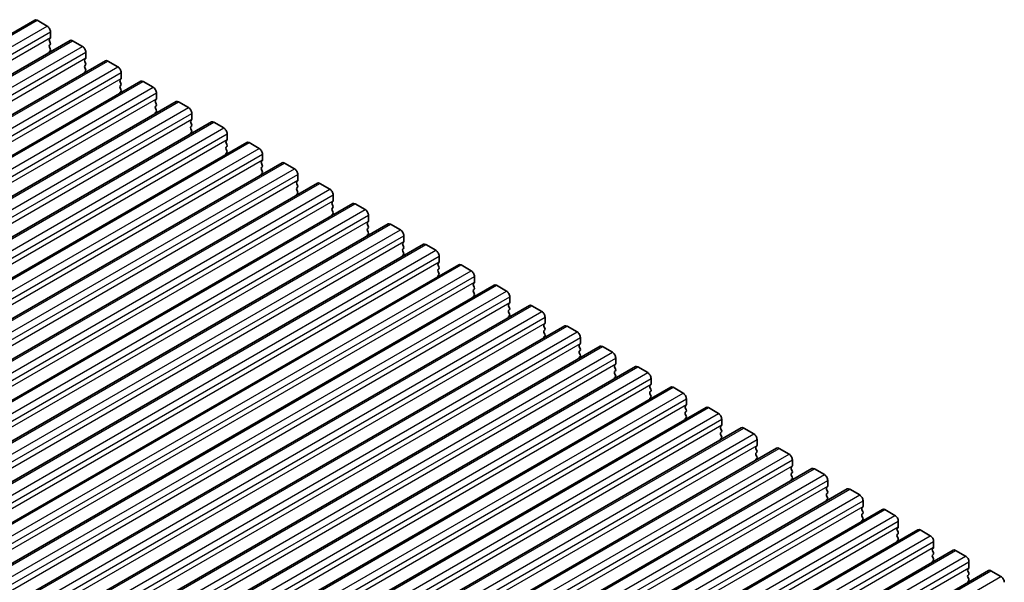
# Model space of a CAD drawing. Units: millimetres. Extents: x 0 to 7554, y 0 to 1124.
# Drawn here: x 474 to 579, y 500 to 560 of the extents above; entities that cross this region are included whole.
import ezdxf

# ---------------------------------------------------------------- set-up
doc = ezdxf.new("R2010")
doc.units = ezdxf.units.MM
doc.layers.add('Visible (ISO)', color=7, linetype='Continuous', lineweight=35)
doc.layers.add('Visible Narrow (ISO)', color=7, linetype='Continuous', lineweight=25)

msp = doc.modelspace()

# ---------------------------------------------------------------- linework, layer by layer
at = {"layer": 'Visible (ISO)'}
for p, q in [((244.6795, 426.4593), (475.9034, 559.9565)), ((476.1534, 559.9317), (477.2141, 559.3193)), ((248.4272, 424.2956), (479.6511, 557.7928)), ((477.5394, 558.0129), (477.4545, 557.9313)), ((477.5677, 558.707), (477.5677, 558.0946)), ((477.4545, 557.7353), (477.5394, 557.5557)), ((477.5394, 557.3597), (477.4545, 557.2781)), ((477.4545, 557.0821), (477.5394, 556.9025)), ((479.9011, 557.768), (480.9618, 557.1556)), ((477.5394, 556.7065), (477.4545, 556.6249)), ((481.287, 555.8492), (481.2022, 555.7676)), ((481.3153, 556.5432), (481.3153, 555.9309)), ((252.1749, 422.1318), (483.3988, 555.629)), ((481.2022, 555.5716), (481.287, 555.392)), ((481.287, 555.196), (481.2022, 555.1144)), ((481.2022, 554.9184), (481.287, 554.7388)), ((483.6488, 555.6043), (484.7094, 554.9919)), ((481.287, 554.5428), (481.2022, 554.4612)), ((485.0347, 553.6855), (484.9499, 553.6039)), ((485.063, 554.3795), (485.063, 553.7672)), ((255.9225, 419.9681), (487.1464, 553.4653)), ((484.9499, 553.4079), (485.0347, 553.2283)), ((485.0347, 553.0323), (484.9499, 552.9507)), ((484.9499, 552.7547), (485.0347, 552.5751)), ((487.3964, 553.4406), (488.4571, 552.8282)), ((485.0347, 552.3791), (484.9499, 552.2975)), ((488.7824, 551.5218), (488.6975, 551.4401)), ((488.8107, 552.2158), (488.8107, 551.6034)), ((259.6702, 417.8044), (490.8941, 551.3016)), ((488.6975, 551.2442), (488.7824, 551.0645)), ((488.7824, 550.8686), (488.6975, 550.7869)), ((488.6975, 550.591), (488.7824, 550.4114)), ((491.1441, 551.2768), (492.2048, 550.6645)), ((488.7824, 550.2154), (488.6975, 550.1337)), ((492.5583, 550.0521), (492.5583, 549.4397)), ((263.4179, 415.6407), (494.6418, 549.1379)), ((492.53, 549.3581), (492.4452, 549.2764)), ((492.4452, 549.0805), (492.53, 548.9008)), ((492.53, 548.7049), (492.4452, 548.6232)), ((492.4452, 548.4273), (492.53, 548.2476)), ((494.8918, 549.1131), (495.9524, 548.5008)), ((492.53, 548.0517), (492.4452, 547.97)), ((496.306, 547.8884), (496.306, 547.276)), ((267.1655, 413.477), (498.3894, 546.9742)), ((496.2777, 547.1944), (496.1929, 547.1127)), ((496.1929, 546.9167), (496.2777, 546.7371)), ((496.2777, 546.5412), (496.1929, 546.4595)), ((498.6394, 546.9494), (499.7001, 546.337)), ((496.1929, 546.2635), (496.2777, 546.0839)), ((496.2777, 545.888), (496.1929, 545.8063)), ((500.0537, 545.7247), (500.0537, 545.1123)), ((270.9132, 411.3133), (502.1371, 544.8105)), ((500.0254, 545.0306), (499.9405, 544.949)), ((499.9405, 544.753), (500.0254, 544.5734)), ((500.0254, 544.3774), (499.9405, 544.2958)), ((502.3871, 544.7857), (503.4478, 544.1733)), ((499.9405, 544.0998), (500.0254, 543.9202)), ((500.0254, 543.7242), (499.9405, 543.6426)), ((503.8013, 543.5609), (503.8013, 542.9486)), ((274.6609, 409.1495), (505.8848, 542.6467)), ((503.773, 542.8669), (503.6882, 542.7853)), ((503.6882, 542.5893), (503.773, 542.4097)), ((503.773, 542.2137), (503.6882, 542.1321)), ((506.1348, 542.622), (507.1954, 542.0096)), ((503.6882, 541.9361), (503.773, 541.7565)), ((503.773, 541.5605), (503.6882, 541.4789)), ((507.549, 541.3972), (507.549, 540.7849)), ((278.4085, 406.9858), (509.6324, 540.483)), ((507.5207, 540.7032), (507.4359, 540.6216)), ((507.4359, 540.4256), (507.5207, 540.246)), ((507.5207, 540.05), (507.4359, 539.9684)), ((509.8824, 540.4583), (510.9431, 539.8459)), ((507.4359, 539.7724), (507.5207, 539.5928)), ((507.5207, 539.3968), (507.4359, 539.3152)), ((511.2967, 539.2335), (511.2967, 538.6211)), ((282.1562, 404.8221), (513.3801, 538.3193)), ((511.2684, 538.5395), (511.1835, 538.4578)), ((511.1835, 538.2619), (511.2684, 538.0823)), ((513.6301, 538.2945), (514.6908, 537.6822)), ((511.2684, 537.8863), (511.1835, 537.8046)), ((511.1835, 537.6087), (511.2684, 537.4291)), ((511.2684, 537.2331), (511.1835, 537.1514)), ((515.0443, 537.0698), (515.0443, 536.4574)), ((285.9039, 402.6584), (517.1278, 536.1556)), ((515.016, 536.3758), (514.9312, 536.2941)), ((514.9312, 536.0982), (515.016, 535.9185)), ((517.3778, 536.1308), (518.4384, 535.5185)), ((515.016, 535.7226), (514.9312, 535.6409)), ((514.9312, 535.445), (515.016, 535.2653)), ((515.016, 535.0694), (514.9312, 534.9877)), ((518.792, 534.9061), (518.792, 534.2937)), ((289.6515, 400.4947), (520.8754, 533.9919)), ((518.7637, 534.2121), (518.6789, 534.1304)), ((518.6789, 533.9345), (518.7637, 533.7548)), ((521.1254, 533.9671), (522.1861, 533.3547)), ((518.7637, 533.5589), (518.6789, 533.4772)), ((518.6789, 533.2813), (518.7637, 533.1016)), ((518.7637, 532.9057), (518.6789, 532.824)), ((522.5397, 532.7424), (522.5397, 532.13)), ((293.3992, 398.331), (524.6231, 531.8282)), ((522.5114, 532.0483), (522.4265, 531.9667)), ((522.4265, 531.7707), (522.5114, 531.5911)), ((524.8731, 531.8034), (525.9338, 531.191)), ((522.5114, 531.3951), (522.4265, 531.3135)), ((522.4265, 531.1175), (522.5114, 530.9379)), ((522.5114, 530.7419), (522.4265, 530.6603)), ((297.1469, 396.1673), (528.3708, 529.6644)), ((526.259, 529.8846), (526.1742, 529.803)), ((526.1742, 529.607), (526.259, 529.4274)), ((526.2873, 530.5787), (526.2873, 529.9663)), ((528.6208, 529.6397), (529.6814, 529.0273)), ((526.259, 529.2314), (526.1742, 529.1498)), ((526.1742, 528.9538), (526.259, 528.7742)), ((526.259, 528.5782), (526.1742, 528.4966)), ((300.8945, 394.0035), (532.1184, 527.5007)), ((530.0067, 527.7209), (529.9218, 527.6393)), ((530.035, 528.4149), (530.035, 527.8026)), ((529.9218, 527.4433), (530.0067, 527.2637)), ((530.0067, 527.0677), (529.9218, 526.9861)), ((529.9218, 526.7901), (530.0067, 526.6105)), ((532.3684, 527.476), (533.4291, 526.8636)), ((530.0067, 526.4145), (529.9218, 526.3329)), ((533.7544, 525.5572), (533.6695, 525.4755)), ((533.7827, 526.2512), (533.7827, 525.6388)), ((304.6422, 391.8398), (535.8661, 525.337)), ((533.6695, 525.2796), (533.7544, 525.1)), ((533.7544, 524.904), (533.6695, 524.8223)), ((533.6695, 524.6264), (533.7544, 524.4468)), ((536.1161, 525.3122), (537.1768, 524.6999)), ((533.7544, 524.2508), (533.6695, 524.1692)), ((537.502, 523.3935), (537.4172, 523.3118)), ((537.5303, 524.0875), (537.5303, 523.4751)), ((308.3899, 389.6761), (539.6138, 523.1733)), ((537.4172, 523.1159), (537.502, 522.9362)), ((537.502, 522.7403), (537.4172, 522.6586)), ((537.4172, 522.4627), (537.502, 522.283)), ((539.8638, 523.1485), (540.9244, 522.5362)), ((537.502, 522.0871), (537.4172, 522.0054)), ((541.2497, 521.2298), (541.1648, 521.1481)), ((541.278, 521.9238), (541.278, 521.3114)), ((312.1375, 387.5124), (543.3614, 521.0096)), ((541.1648, 520.9522), (541.2497, 520.7725)), ((541.2497, 520.5766), (541.1648, 520.4949)), ((541.1648, 520.299), (541.2497, 520.1193)), ((543.6114, 520.9848), (544.6721, 520.3724)), ((541.2497, 519.9234), (541.1648, 519.8417)), ((545.0257, 519.7601), (545.0257, 519.1477)), ((315.8852, 385.3487), (547.1091, 518.8459)), ((544.9974, 519.066), (544.9125, 518.9844)), ((544.9125, 518.7884), (544.9974, 518.6088)), ((544.9974, 518.4129), (544.9125, 518.3312)), ((544.9125, 518.1352), (544.9974, 517.9556)), ((547.3591, 518.8211), (548.4198, 518.2087)), ((544.9974, 517.7597), (544.9125, 517.678)), ((548.7733, 517.5964), (548.7733, 516.984)), ((319.6329, 383.185), (550.8568, 516.6821)), ((548.745, 516.9023), (548.6602, 516.8207)), ((548.6602, 516.6247), (548.745, 516.4451)), ((548.745, 516.2491), (548.6602, 516.1675)), ((551.1068, 516.6574), (552.1674, 516.045)), ((548.6602, 515.9715), (548.745, 515.7919)), ((548.745, 515.5959), (548.6602, 515.5143)), ((552.521, 515.4326), (552.521, 514.8203)), ((323.3805, 381.0212), (554.6044, 514.5184)), ((552.4927, 514.7386), (552.4078, 514.657)), ((552.4078, 514.461), (552.4927, 514.2814)), ((552.4927, 514.0854), (552.4078, 514.0038)), ((554.8544, 514.4937), (555.9151, 513.8813)), ((552.4078, 513.8078), (552.4927, 513.6282)), ((552.4927, 513.4322), (552.4078, 513.3506)), ((556.2686, 513.2689), (556.2686, 512.6566)), ((327.1282, 378.8575), (558.3521, 512.3547)), ((556.2404, 512.5749), (556.1555, 512.4933)), ((556.1555, 512.2973), (556.2404, 512.1177)), ((556.2404, 511.9217), (556.1555, 511.8401)), ((558.6021, 512.33), (559.6628, 511.7176)), ((556.1555, 511.6441), (556.2404, 511.4645)), ((556.2404, 511.2685), (556.1555, 511.1869)), ((560.0163, 511.1052), (560.0163, 510.4928)), ((330.8758, 376.6938), (562.0998, 510.191)), ((559.988, 510.4112), (559.9032, 510.3295)), ((559.9032, 510.1336), (559.988, 509.9539)), ((559.988, 509.758), (559.9032, 509.6763)), ((562.3498, 510.1662), (563.4104, 509.5539)), ((559.9032, 509.4804), (559.988, 509.3007)), ((559.988, 509.1048), (559.9032, 509.0231)), ((563.764, 508.9415), (563.764, 508.3291)), ((334.6235, 374.5301), (565.8474, 508.0273)), ((563.7357, 508.2475), (563.6508, 508.1658)), ((563.6508, 507.9699), (563.7357, 507.7902)), ((566.0974, 508.0025), (567.1581, 507.3901)), ((563.7357, 507.5943), (563.6508, 507.5126)), ((563.6508, 507.3167), (563.7357, 507.137)), ((563.7357, 506.9411), (563.6508, 506.8594)), ((567.5116, 506.7778), (567.5116, 506.1654)), ((338.3712, 372.3664), (569.5951, 505.8636)), ((567.4834, 506.0838), (567.3985, 506.0021)), ((567.3985, 505.8061), (567.4834, 505.6265)), ((569.8451, 505.8388), (570.9058, 505.2264)), ((567.4834, 505.4306), (567.3985, 505.3489)), ((567.3985, 505.1529), (567.4834, 504.9733)), ((567.4834, 504.7774), (567.3985, 504.6957)), ((571.2593, 504.6141), (571.2593, 504.0017)), ((342.1188, 370.2027), (573.3428, 503.6999)), ((571.231, 503.92), (571.1462, 503.8384)), ((571.1462, 503.6424), (571.231, 503.4628)), ((573.5928, 503.6751), (574.6534, 503.0627)), ((571.231, 503.2668), (571.1462, 503.1852)), ((571.1462, 502.9892), (571.231, 502.8096)), ((571.231, 502.6136), (571.1462, 502.532)), ((575.007, 502.4503), (575.007, 501.838)), ((345.8665, 368.0389), (577.0904, 501.5361)), ((574.9787, 501.7563), (574.8938, 501.6747)), ((574.8938, 501.4787), (574.9787, 501.2991)), ((577.3404, 501.5114), (578.4011, 500.899)), ((574.9787, 501.1031), (574.8938, 501.0215)), ((574.8938, 500.8255), (574.9787, 500.6459)), ((574.9787, 500.4499), (574.8938, 500.3683))]:
    msp.add_line(p, q, dxfattribs=at)
for centre, major_axis, start_param, end_param in [((476.1534, 559.5235), (-0.25, 0.433), 5.49778714, 6.28318531), ((477.2141, 558.9111), (0.25, -0.433), 0.78539816, 2.35619449), ((477.5677, 557.768), (-0.1, 0.1732), 0.14189705, 1.42889927), ((477.4262, 558.1762), (0.1, -0.1732), 0.14189705, 0.78539816), ((479.9011, 557.3597), (-0.25, 0.433), 5.49778714, 6.28318531), ((477.5677, 557.1148), (-0.1, 0.1732), 0.14189705, 1.42889927), ((477.4262, 557.523), (0.1, -0.1732), 0.14189705, 1.42889927), ((477.4262, 556.8698), (0.1, -0.1732), 0.14189705, 1.42889927), ((480.9618, 556.7474), (0.25, -0.433), 0.78539816, 2.35619449), ((477.5677, 556.4616), (-0.1, 0.1732), 0.14189705, 0.98188466), ((481.3153, 555.6043), (-0.1, 0.1732), 0.14189705, 1.42889927), ((481.1739, 556.0125), (0.1, -0.1732), 0.14189705, 0.78539816), ((481.3153, 554.9511), (-0.1, 0.1732), 0.14189705, 1.42889927), ((481.1739, 555.3593), (0.1, -0.1732), 0.14189705, 1.42889927), ((481.1739, 554.7061), (0.1, -0.1732), 0.14189705, 1.42889927), ((483.6488, 555.196), (-0.25, 0.433), 5.49778714, 6.28318531), ((484.7094, 554.5836), (0.25, -0.433), 0.78539816, 2.35619449), ((481.3153, 554.2979), (-0.1, 0.1732), 0.14189705, 0.98188466), ((485.063, 553.4406), (-0.1, 0.1732), 0.14189705, 1.42889927), ((484.9216, 553.8488), (0.1, -0.1732), 0.14189705, 0.78539816), ((485.063, 552.7874), (-0.1, 0.1732), 0.14189705, 1.42889927), ((484.9216, 553.1956), (0.1, -0.1732), 0.14189705, 1.42889927), ((484.9216, 552.5424), (0.1, -0.1732), 0.14189705, 1.42889927), ((487.3964, 553.0323), (-0.25, 0.433), 5.49778714, 6.28318531), ((488.4571, 552.4199), (0.25, -0.433), 0.78539816, 2.35619449), ((485.063, 552.1342), (-0.1, 0.1732), 0.14189705, 0.98188466), ((488.6692, 551.6851), (0.1, -0.1732), 0.14189705, 0.78539816), ((488.8107, 551.2768), (-0.1, 0.1732), 0.14189705, 1.42889927), ((488.8107, 550.6236), (-0.1, 0.1732), 0.14189705, 1.42889927), ((488.6692, 551.0319), (0.1, -0.1732), 0.14189705, 1.42889927), ((491.1441, 550.8686), (-0.25, 0.433), 5.49778714, 6.28318531), ((492.2048, 550.2562), (0.25, -0.433), 0.78539816, 2.35619449), ((488.8107, 549.9704), (-0.1, 0.1732), 0.14189705, 0.98188466), ((488.6692, 550.3787), (0.1, -0.1732), 0.14189705, 1.42889927), ((492.4169, 549.5214), (0.1, -0.1732), 0.14189705, 0.78539816), ((492.5583, 549.1131), (-0.1, 0.1732), 0.14189705, 1.42889927), ((492.5583, 548.4599), (-0.1, 0.1732), 0.14189705, 1.42889927), ((492.4169, 548.8682), (0.1, -0.1732), 0.14189705, 1.42889927), ((494.8918, 548.7049), (-0.25, 0.433), 5.49778714, 6.28318531), ((495.9524, 548.0925), (0.25, -0.433), 0.78539816, 2.35619449), ((492.5583, 547.8067), (-0.1, 0.1732), 0.14189705, 0.98188466), ((492.4169, 548.215), (0.1, -0.1732), 0.14189705, 1.42889927), ((496.306, 546.9494), (-0.1, 0.1732), 0.14189705, 1.42889927), ((496.306, 546.2962), (-0.1, 0.1732), 0.14189705, 1.42889927), ((496.1646, 547.3577), (0.1, -0.1732), 0.14189705, 0.78539816), ((496.1646, 546.7045), (0.1, -0.1732), 0.14189705, 1.42889927), ((498.6394, 546.5412), (-0.25, 0.433), 5.49778714, 6.28318531), ((499.7001, 545.9288), (0.25, -0.433), 0.78539816, 2.35619449), ((496.306, 545.643), (-0.1, 0.1732), 0.14189705, 0.98188466), ((496.1646, 546.0513), (0.1, -0.1732), 0.14189705, 1.42889927), ((500.0537, 544.7857), (-0.1, 0.1732), 0.14189705, 1.42889927), ((500.0537, 544.1325), (-0.1, 0.1732), 0.14189705, 1.42889927), ((499.9122, 545.1939), (0.1, -0.1732), 0.14189705, 0.78539816), ((499.9122, 544.5407), (0.1, -0.1732), 0.14189705, 1.42889927), ((502.3871, 544.3774), (-0.25, 0.433), 5.49778714, 6.28318531), ((500.0537, 543.4793), (-0.1, 0.1732), 0.14189705, 0.98188466), ((499.9122, 543.8875), (0.1, -0.1732), 0.14189705, 1.42889927), ((503.4478, 543.7651), (0.25, -0.433), 0.78539816, 2.35619449), ((503.8013, 542.622), (-0.1, 0.1732), 0.14189705, 1.42889927), ((503.8013, 541.9688), (-0.1, 0.1732), 0.14189705, 1.42889927), ((503.6599, 543.0302), (0.1, -0.1732), 0.14189705, 0.78539816), ((503.6599, 542.377), (0.1, -0.1732), 0.14189705, 1.42889927), ((506.1348, 542.2137), (-0.25, 0.433), 5.49778714, 6.28318531), ((503.8013, 541.3156), (-0.1, 0.1732), 0.14189705, 0.98188466), ((503.6599, 541.7238), (0.1, -0.1732), 0.14189705, 1.42889927), ((507.1954, 541.6014), (0.25, -0.433), 0.78539816, 2.35619449), ((507.549, 540.4583), (-0.1, 0.1732), 0.14189705, 1.42889927), ((507.4076, 540.8665), (0.1, -0.1732), 0.14189705, 0.78539816), ((507.4076, 540.2133), (0.1, -0.1732), 0.14189705, 1.42889927), ((509.8824, 540.05), (-0.25, 0.433), 5.49778714, 6.28318531), ((507.549, 539.8051), (-0.1, 0.1732), 0.14189705, 1.42889927), ((507.549, 539.1519), (-0.1, 0.1732), 0.14189705, 0.98188466), ((507.4076, 539.5601), (0.1, -0.1732), 0.14189705, 1.42889927), ((510.9431, 539.4376), (0.25, -0.433), 0.78539816, 2.35619449), ((511.2967, 538.2945), (-0.1, 0.1732), 0.14189705, 1.42889927), ((511.1552, 538.7028), (0.1, -0.1732), 0.14189705, 0.78539816), ((511.1552, 538.0496), (0.1, -0.1732), 0.14189705, 1.42889927), ((513.6301, 537.8863), (-0.25, 0.433), 5.49778714, 6.28318531), ((511.2967, 537.6413), (-0.1, 0.1732), 0.14189705, 1.42889927), ((511.2967, 536.9881), (-0.1, 0.1732), 0.14189705, 0.98188466), ((511.1552, 537.3964), (0.1, -0.1732), 0.14189705, 1.42889927), ((514.6908, 537.2739), (0.25, -0.433), 0.78539816, 2.35619449), ((515.0443, 536.1308), (-0.1, 0.1732), 0.14189705, 1.42889927), ((514.9029, 536.5391), (0.1, -0.1732), 0.14189705, 0.78539816), ((514.9029, 535.8859), (0.1, -0.1732), 0.14189705, 1.42889927), ((517.3778, 535.7226), (-0.25, 0.433), 5.49778714, 6.28318531), ((515.0443, 535.4776), (-0.1, 0.1732), 0.14189705, 1.42889927), ((515.0443, 534.8244), (-0.1, 0.1732), 0.14189705, 0.98188466), ((514.9029, 535.2327), (0.1, -0.1732), 0.14189705, 1.42889927), ((518.4384, 535.1102), (0.25, -0.433), 0.78539816, 2.35619449), ((518.792, 533.9671), (-0.1, 0.1732), 0.14189705, 1.42889927), ((518.6506, 534.3754), (0.1, -0.1732), 0.14189705, 0.78539816), ((521.1254, 533.5589), (-0.25, 0.433), 5.49778714, 6.28318531), ((518.792, 533.3139), (-0.1, 0.1732), 0.14189705, 1.42889927), ((518.792, 532.6607), (-0.1, 0.1732), 0.14189705, 0.98188466), ((518.6506, 533.7222), (0.1, -0.1732), 0.14189705, 1.42889927), ((518.6506, 533.069), (0.1, -0.1732), 0.14189705, 1.42889927), ((522.1861, 532.9465), (0.25, -0.433), 0.78539816, 2.35619449), ((522.5397, 531.8034), (-0.1, 0.1732), 0.14189705, 1.42889927), ((522.3982, 532.2116), (0.1, -0.1732), 0.14189705, 0.78539816), ((524.8731, 531.3951), (-0.25, 0.433), 5.49778714, 6.28318531), ((522.5397, 531.1502), (-0.1, 0.1732), 0.14189705, 1.42889927), ((522.5397, 530.497), (-0.1, 0.1732), 0.14189705, 0.98188466), ((522.3982, 531.5584), (0.1, -0.1732), 0.14189705, 1.42889927), ((522.3982, 530.9052), (0.1, -0.1732), 0.14189705, 1.42889927), ((525.9338, 530.7828), (0.25, -0.433), 0.78539816, 2.35619449), ((526.2873, 529.6397), (-0.1, 0.1732), 0.14189705, 1.42889927), ((526.1459, 530.0479), (0.1, -0.1732), 0.14189705, 0.78539816), ((528.6208, 529.2314), (-0.25, 0.433), 5.49778714, 6.28318531), ((526.2873, 528.9865), (-0.1, 0.1732), 0.14189705, 1.42889927), ((526.1459, 529.3947), (0.1, -0.1732), 0.14189705, 1.42889927), ((526.1459, 528.7415), (0.1, -0.1732), 0.14189705, 1.42889927), ((529.6814, 528.6191), (0.25, -0.433), 0.78539816, 2.35619449), ((526.2873, 528.3333), (-0.1, 0.1732), 0.14189705, 0.98188466), ((530.035, 527.476), (-0.1, 0.1732), 0.14189705, 1.42889927), ((529.8936, 527.8842), (0.1, -0.1732), 0.14189705, 0.78539816), ((532.3684, 527.0677), (-0.25, 0.433), 5.49778714, 6.28318531), ((530.035, 526.8228), (-0.1, 0.1732), 0.14189705, 1.42889927), ((529.8936, 527.231), (0.1, -0.1732), 0.14189705, 1.42889927), ((529.8936, 526.5778), (0.1, -0.1732), 0.14189705, 1.42889927), ((533.4291, 526.4553), (0.25, -0.433), 0.78539816, 2.35619449), ((530.035, 526.1696), (-0.1, 0.1732), 0.14189705, 0.98188466), ((533.7827, 525.3122), (-0.1, 0.1732), 0.14189705, 1.42889927), ((533.6412, 525.7205), (0.1, -0.1732), 0.14189705, 0.78539816), ((533.7827, 524.6591), (-0.1, 0.1732), 0.14189705, 1.42889927), ((533.6412, 525.0673), (0.1, -0.1732), 0.14189705, 1.42889927), ((533.6412, 524.4141), (0.1, -0.1732), 0.14189705, 1.42889927), ((536.1161, 524.904), (-0.25, 0.433), 5.49778714, 6.28318531), ((537.1768, 524.2916), (0.25, -0.433), 0.78539816, 2.35619449), ((533.7827, 524.0059), (-0.1, 0.1732), 0.14189705, 0.98188466), ((537.5303, 523.1485), (-0.1, 0.1732), 0.14189705, 1.42889927), ((537.3889, 523.5568), (0.1, -0.1732), 0.14189705, 0.78539816), ((537.5303, 522.4953), (-0.1, 0.1732), 0.14189705, 1.42889927), ((537.3889, 522.9036), (0.1, -0.1732), 0.14189705, 1.42889927), ((537.3889, 522.2504), (0.1, -0.1732), 0.14189705, 1.42889927), ((539.8638, 522.7403), (-0.25, 0.433), 5.49778714, 6.28318531), ((540.9244, 522.1279), (0.25, -0.433), 0.78539816, 2.35619449), ((537.5303, 521.8421), (-0.1, 0.1732), 0.14189705, 0.98188466), ((541.1366, 521.3931), (0.1, -0.1732), 0.14189705, 0.78539816), ((541.278, 520.9848), (-0.1, 0.1732), 0.14189705, 1.42889927), ((541.278, 520.3316), (-0.1, 0.1732), 0.14189705, 1.42889927), ((541.1366, 520.7399), (0.1, -0.1732), 0.14189705, 1.42889927), ((543.6114, 520.5766), (-0.25, 0.433), 5.49778714, 6.28318531), ((544.6721, 519.9642), (0.25, -0.433), 0.78539816, 2.35619449), ((541.278, 519.6784), (-0.1, 0.1732), 0.14189705, 0.98188466), ((541.1366, 520.0867), (0.1, -0.1732), 0.14189705, 1.42889927), ((544.8842, 519.2293), (0.1, -0.1732), 0.14189705, 0.78539816), ((545.0257, 518.8211), (-0.1, 0.1732), 0.14189705, 1.42889927), ((545.0257, 518.1679), (-0.1, 0.1732), 0.14189705, 1.42889927), ((544.8842, 518.5762), (0.1, -0.1732), 0.14189705, 1.42889927), ((547.3591, 518.4129), (-0.25, 0.433), 5.49778714, 6.28318531), ((548.4198, 517.8005), (0.25, -0.433), 0.78539816, 2.35619449), ((545.0257, 517.5147), (-0.1, 0.1732), 0.14189705, 0.98188466), ((544.8842, 517.923), (0.1, -0.1732), 0.14189705, 1.42889927), ((548.7733, 516.6574), (-0.1, 0.1732), 0.14189705, 1.42889927), ((548.7733, 516.0042), (-0.1, 0.1732), 0.14189705, 1.42889927), ((548.6319, 517.0656), (0.1, -0.1732), 0.14189705, 0.78539816), ((548.6319, 516.4124), (0.1, -0.1732), 0.14189705, 1.42889927), ((551.1068, 516.2491), (-0.25, 0.433), 5.49778714, 6.28318531), ((552.1674, 515.6368), (0.25, -0.433), 0.78539816, 2.35619449), ((548.7733, 515.351), (-0.1, 0.1732), 0.14189705, 0.98188466), ((548.6319, 515.7592), (0.1, -0.1732), 0.14189705, 1.42889927), ((552.521, 514.4937), (-0.1, 0.1732), 0.14189705, 1.42889927), ((552.521, 513.8405), (-0.1, 0.1732), 0.14189705, 1.42889927), ((552.3796, 514.9019), (0.1, -0.1732), 0.14189705, 0.78539816), ((552.3796, 514.2487), (0.1, -0.1732), 0.14189705, 1.42889927), ((554.8544, 514.0854), (-0.25, 0.433), 5.49778714, 6.28318531), ((552.521, 513.1873), (-0.1, 0.1732), 0.14189705, 0.98188466), ((552.3796, 513.5955), (0.1, -0.1732), 0.14189705, 1.42889927), ((555.9151, 513.473), (0.25, -0.433), 0.78539816, 2.35619449), ((556.2686, 512.33), (-0.1, 0.1732), 0.14189705, 1.42889927), ((556.2686, 511.6768), (-0.1, 0.1732), 0.14189705, 1.42889927), ((556.1272, 512.7382), (0.1, -0.1732), 0.14189705, 0.78539816), ((556.1272, 512.085), (0.1, -0.1732), 0.14189705, 1.42889927), ((558.6021, 511.9217), (-0.25, 0.433), 5.49778714, 6.28318531), ((556.2686, 511.0236), (-0.1, 0.1732), 0.14189705, 0.98188466), ((556.1272, 511.4318), (0.1, -0.1732), 0.14189705, 1.42889927), ((559.6628, 511.3093), (0.25, -0.433), 0.78539816, 2.35619449), ((560.0163, 510.1662), (-0.1, 0.1732), 0.14189705, 1.42889927), ((559.8749, 510.5745), (0.1, -0.1732), 0.14189705, 0.78539816), ((559.8749, 509.9213), (0.1, -0.1732), 0.14189705, 1.42889927), ((562.3498, 509.758), (-0.25, 0.433), 5.49778714, 6.28318531), ((560.0163, 509.513), (-0.1, 0.1732), 0.14189705, 1.42889927), ((560.0163, 508.8598), (-0.1, 0.1732), 0.14189705, 0.98188466), ((559.8749, 509.2681), (0.1, -0.1732), 0.14189705, 1.42889927), ((563.4104, 509.1456), (0.25, -0.433), 0.78539816, 2.35619449), ((563.764, 508.0025), (-0.1, 0.1732), 0.14189705, 1.42889927), ((563.6226, 508.4108), (0.1, -0.1732), 0.14189705, 0.78539816), ((563.6226, 507.7576), (0.1, -0.1732), 0.14189705, 1.42889927), ((566.0974, 507.5943), (-0.25, 0.433), 5.49778714, 6.28318531), ((563.764, 507.3493), (-0.1, 0.1732), 0.14189705, 1.42889927), ((563.764, 506.6961), (-0.1, 0.1732), 0.14189705, 0.98188466), ((563.6226, 507.1044), (0.1, -0.1732), 0.14189705, 1.42889927), ((567.1581, 506.9819), (0.25, -0.433), 0.78539816, 2.35619449), ((567.5116, 505.8388), (-0.1, 0.1732), 0.14189705, 1.42889927), ((567.3702, 506.2471), (0.1, -0.1732), 0.14189705, 0.78539816), ((567.3702, 505.5939), (0.1, -0.1732), 0.14189705, 1.42889927), ((569.8451, 505.4306), (-0.25, 0.433), 5.49778714, 6.28318531), ((567.5116, 505.1856), (-0.1, 0.1732), 0.14189705, 1.42889927), ((567.5116, 504.5324), (-0.1, 0.1732), 0.14189705, 0.98188466), ((567.3702, 504.9407), (0.1, -0.1732), 0.14189705, 1.42889927), ((570.9058, 504.8182), (0.25, -0.433), 0.78539816, 2.35619449), ((571.2593, 503.6751), (-0.1, 0.1732), 0.14189705, 1.42889927), ((571.1179, 504.0833), (0.1, -0.1732), 0.14189705, 0.78539816), ((573.5928, 503.2668), (-0.25, 0.433), 5.49778714, 6.28318531), ((571.2593, 503.0219), (-0.1, 0.1732), 0.14189705, 1.42889927), ((571.2593, 502.3687), (-0.1, 0.1732), 0.14189705, 0.98188466), ((571.1179, 503.4301), (0.1, -0.1732), 0.14189705, 1.42889927), ((571.1179, 502.7769), (0.1, -0.1732), 0.14189705, 1.42889927), ((574.6534, 502.6545), (0.25, -0.433), 0.78539816, 2.35619449), ((575.007, 501.5114), (-0.1, 0.1732), 0.14189705, 1.42889927), ((574.8656, 501.9196), (0.1, -0.1732), 0.14189705, 0.78539816), ((577.3404, 501.1031), (-0.25, 0.433), 5.49778714, 6.28318531), ((575.007, 500.8582), (-0.1, 0.1732), 0.14189705, 1.42889927), ((575.007, 500.205), (-0.1, 0.1732), 0.14189705, 0.98188466), ((574.8656, 501.2664), (0.1, -0.1732), 0.14189705, 1.42889927), ((574.8656, 500.6132), (0.1, -0.1732), 0.14189705, 1.42889927), ((578.4011, 500.4908), (0.25, -0.433), 0.78539816, 2.35619449)]:
    msp.add_ellipse(centre, major_axis=major_axis, ratio=0.57735027, start_param=start_param, end_param=end_param, dxfattribs=at)
at = {"layer": 'Visible Narrow (ISO)'}
for p, q in [((244.9295, 426.4345), (476.1534, 559.9317)), ((245.9902, 425.8221), (477.2141, 559.3193)), ((246.3437, 425.2098), (477.5677, 558.707)), ((246.3437, 424.5974), (477.5677, 558.0946)), ((248.6772, 424.2708), (479.9011, 557.768)), ((249.7379, 423.6584), (480.9618, 557.1556)), ((250.0914, 423.0461), (481.3153, 556.5432)), ((250.0914, 422.4337), (481.3153, 555.9309)), ((252.4249, 422.1071), (483.6488, 555.6043)), ((253.4855, 421.4947), (484.7094, 554.9919)), ((253.8391, 420.8823), (485.063, 554.3795)), ((253.8391, 420.27), (485.063, 553.7672)), ((256.1725, 419.9434), (487.3964, 553.4406)), ((257.2332, 419.331), (488.4571, 552.8282)), ((257.5867, 418.7186), (488.8107, 552.2158)), ((257.5867, 418.1062), (488.8107, 551.6034)), ((259.9202, 417.7796), (491.1441, 551.2768)), ((260.9809, 417.1673), (492.2048, 550.6645)), ((261.3344, 416.5549), (492.5583, 550.0521)), ((261.3344, 415.9425), (492.5583, 549.4397)), ((263.6679, 415.6159), (494.8918, 549.1131)), ((264.7285, 415.0036), (495.9524, 548.5008)), ((265.0821, 414.3912), (496.306, 547.8884)), ((265.0821, 413.7788), (496.306, 547.276)), ((267.4155, 413.4522), (498.6394, 546.9494)), ((268.4762, 412.8398), (499.7001, 546.337)), ((268.8297, 412.2275), (500.0537, 545.7247)), ((268.8297, 411.6151), (500.0537, 545.1123)), ((271.1632, 411.2885), (502.3871, 544.7857)), ((272.2239, 410.6761), (503.4478, 544.1733)), ((272.5774, 410.0638), (503.8013, 543.5609)), ((272.5774, 409.4514), (503.8013, 542.9486)), ((274.9109, 409.1248), (506.1348, 542.622)), ((275.9715, 408.5124), (507.1954, 542.0096)), ((276.3251, 407.9), (507.549, 541.3972)), ((276.3251, 407.2877), (507.549, 540.7849)), ((278.6585, 406.9611), (509.8824, 540.4583)), ((279.7192, 406.3487), (510.9431, 539.8459)), ((280.0727, 405.7363), (511.2967, 539.2335)), ((280.0727, 405.124), (511.2967, 538.6211)), ((282.4062, 404.7974), (513.6301, 538.2945)), ((283.4669, 404.185), (514.6908, 537.6822)), ((283.8204, 403.5726), (515.0443, 537.0698)), ((283.8204, 402.9602), (515.0443, 536.4574)), ((286.1539, 402.6336), (517.3778, 536.1308)), ((287.2145, 402.0213), (518.4384, 535.5185)), ((287.5681, 401.4089), (518.792, 534.9061)), ((287.5681, 400.7965), (518.792, 534.2937)), ((289.9015, 400.4699), (521.1254, 533.9671)), ((290.9622, 399.8575), (522.1861, 533.3547)), ((291.3157, 399.2452), (522.5397, 532.7424)), ((291.3157, 398.6328), (522.5397, 532.13)), ((293.6492, 398.3062), (524.8731, 531.8034)), ((294.7098, 397.6938), (525.9338, 531.191)), ((295.0634, 397.0815), (526.2873, 530.5787)), ((295.0634, 396.4691), (526.2873, 529.9663)), ((297.3969, 396.1425), (528.6208, 529.6397)), ((298.4575, 395.5301), (529.6814, 529.0273)), ((298.8111, 394.9177), (530.035, 528.4149)), ((298.8111, 394.3054), (530.035, 527.8026)), ((301.1445, 393.9788), (532.3684, 527.476)), ((302.2052, 393.3664), (533.4291, 526.8636)), ((302.5587, 392.754), (533.7827, 526.2512)), ((302.5587, 392.1417), (533.7827, 525.6388)), ((304.8922, 391.8151), (536.1161, 525.3122)), ((305.9528, 391.2027), (537.1768, 524.6999)), ((306.3064, 390.5903), (537.5303, 524.0875)), ((306.3064, 389.9779), (537.5303, 523.4751)), ((308.6399, 389.6513), (539.8638, 523.1485)), ((309.7005, 389.039), (540.9244, 522.5362)), ((310.0541, 388.4266), (541.278, 521.9238)), ((310.0541, 387.8142), (541.278, 521.3114)), ((312.3875, 387.4876), (543.6114, 520.9848)), ((313.4482, 386.8753), (544.6721, 520.3724)), ((313.8017, 386.2629), (545.0257, 519.7601)), ((313.8017, 385.6505), (545.0257, 519.1477)), ((316.1352, 385.3239), (547.3591, 518.8211)), ((317.1958, 384.7115), (548.4198, 518.2087)), ((317.5494, 384.0992), (548.7733, 517.5964)), ((317.5494, 383.4868), (548.7733, 516.984)), ((319.8829, 383.1602), (551.1068, 516.6574)), ((320.9435, 382.5478), (552.1674, 516.045)), ((321.2971, 381.9354), (552.521, 515.4326)), ((321.2971, 381.3231), (552.521, 514.8203)), ((323.6305, 380.9965), (554.8544, 514.4937)), ((324.6912, 380.3841), (555.9151, 513.8813)), ((325.0447, 379.7717), (556.2686, 513.2689)), ((325.0447, 379.1594), (556.2686, 512.6566)), ((327.3782, 378.8328), (558.6021, 512.33)), ((328.4388, 378.2204), (559.6628, 511.7176)), ((328.7924, 377.608), (560.0163, 511.1052)), ((328.7924, 376.9956), (560.0163, 510.4928)), ((331.1258, 376.669), (562.3498, 510.1662)), ((332.1865, 376.0567), (563.4104, 509.5539)), ((332.5401, 375.4443), (563.764, 508.9415)), ((332.5401, 374.8319), (563.764, 508.3291)), ((334.8735, 374.5053), (566.0974, 508.0025)), ((335.9342, 373.893), (567.1581, 507.3901)), ((336.2877, 373.2806), (567.5116, 506.7778)), ((336.2877, 372.6682), (567.5116, 506.1654)), ((338.6212, 372.3416), (569.8451, 505.8388)), ((339.6818, 371.7292), (570.9058, 505.2264)), ((340.0354, 371.1169), (571.2593, 504.6141)), ((340.0354, 370.5045), (571.2593, 504.0017)), ((342.3688, 370.1779), (573.5928, 503.6751)), ((343.4295, 369.5655), (574.6534, 503.0627)), ((343.7831, 368.9532), (575.007, 502.4503)), ((343.7831, 368.3408), (575.007, 501.838)), ((346.1165, 368.0142), (577.3404, 501.5114)), ((347.1772, 367.4018), (578.4011, 500.899))]:
    msp.add_line(p, q, dxfattribs=at)

doc.saveas('drawing.dxf')
